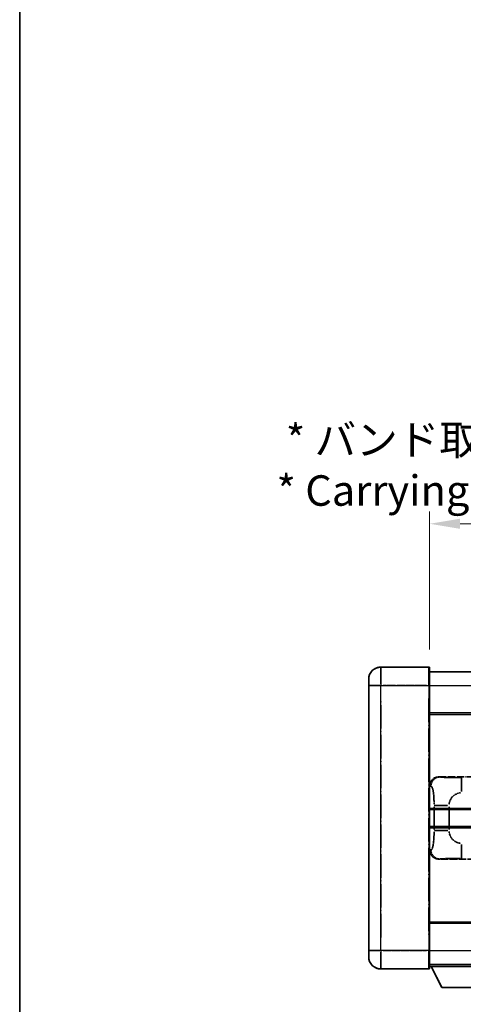
# Model space of a CAD drawing. Units: millimetres. Extents: x 18 to 9472, y 13 to 1278.
# Drawn here: x 18 to 164, y 240 to 563 of the extents above; entities that cross this region are included whole.
import ezdxf

# ---------------------------------------------------------------- set-up
doc = ezdxf.new("R2010")
doc.units = ezdxf.units.MM
doc.linetypes.add('LONG_DASH_DOTTED', pattern=[0.61, 0.48, -0.06, 0.01, -0.06])
for name, color, linetype, lineweight in [('Border (ISO)', 7, 'Continuous', 35), ('Dimension (ISO)', 7, 'Continuous', 18), ('Overlay (ISO)', 7, 'LONG_DASH_DOTTED', 35), ('Visible (ISO)', 7, 'Continuous', 35), ('Visible Narrow (ISO)', 7, 'Continuous', 25)]:
    doc.layers.add(name, color=color, linetype=linetype, lineweight=lineweight)
doc.styles.add('Note Text (TK)', font='MS PGothic.ttf')
doc.dimstyles.new('Default - Method 1b (TK)', dxfattribs={"dimscale": 4, "dimtxt": 2.5, "dimasz": 2.5, "dimexe": 1, "dimexo": 1.5, "dimgap": 1, "dimtad": 1, "dimtoh": 1, "dimrnd": 1e-08, "dimdsep": 46, "dimtxsty": 'Note Text (TK)', "dimcen": 0.09, "dimdle": 5, "dimclrd": 100, "dimclre": 100, "dimclrt": 7, "dimadec": 1, "dimazin": 1, "dimtfac": 1, "dimtmove": 0, "dimatfit": 3, "dimfxl": 0, "dimtolj": 1, "dimlwd": -1, "dimlwe": -1, "dimarcsym": 0})

# ---------------------------------------------------------------- blocks, each defined once
blk = doc.blocks.new('図面枠 tk図枠')
at = {"layer": 'Border (ISO)'}
blk.add_line((14.5, 289), (14.5, 8), dxfattribs=at)
blk = doc.blocks.new('*D38')
at = {"layer": 'Defpoints', "color": 0, "transparency": 16777216}
for p in [(470.29, 397.76), (152.79, 350.51), (470.29, 349.76)]:
    blk.add_point(p, dxfattribs=at)
at = {"layer": 'Dimension (ISO)', "color": 100, "transparency": 16777216}
for p, q in [((152.79, 356.51), (152.79, 401.76)), ((470.29, 355.76), (470.29, 401.76)), ((162.79, 397.76), (460.29, 397.76))]:
    blk.add_line(p, q, dxfattribs=at)
for points in [[(162.79, 399.43), (162.79, 396.09), (152.79, 397.76)], [(460.29, 399.43), (460.29, 396.09), (470.29, 397.76)]]:
    blk.add_solid(points, dxfattribs=at)
at = {"layer": 'Dimension (ISO)', "color": 7, "transparency": 16777216, "insert": (102.56, 417), "char_height": 10, "attachment_point": 4, "style": 'Note Text (TK)'}
blk.add_mtext('\\A1; \\fＭＳ Ｐゴシック|b0|i0;\\H10.0000;* バンド取手は任意の位置に固定できます。\\P\\fＭＳ Ｐゴシック|b0|i0;\\H10.0000;* Carrying handle location can be freely affixed within denoted range.', dxfattribs=at)

msp = doc.modelspace()

# ---------------------------------------------------------------- linework, layer by layer
at = {"layer": 'Overlay (ISO)', "ltscale": 2.541206}
for p, q in [((152.5364, 350.7609), (136.7864, 350.7609)), ((152.5364, 350.7609), (136.7864, 350.7609)), ((136.7864, 251.7609), (152.5364, 251.7609)), ((136.7864, 251.7609), (152.5364, 251.7609))]:
    msp.add_line(p, q, dxfattribs=at)
at = {"layer": 'Overlay (ISO)', "ltscale": 1.368543}
for p, q in [((136.7864, 350.7424), (136.7864, 345.2316)), ((136.7864, 350.7424), (136.7864, 345.2316)), ((152.5364, 345.2316), (152.5364, 350.7424)), ((152.5364, 345.2316), (152.5364, 350.7424)), ((136.7864, 257.2901), (136.7864, 251.7793)), ((136.7864, 257.2901), (136.7864, 251.7793)), ((152.5364, 251.7793), (152.5364, 257.2901)), ((152.5364, 251.7793), (152.5364, 257.2901))]:
    msp.add_line(p, q, dxfattribs=at)
at = {"layer": 'Overlay (ISO)', "ltscale": 1.457251}
for p, q in [((152.7864, 350.5109), (152.7864, 344.7609)), ((152.7864, 350.5109), (152.7864, 344.7609)), ((152.7864, 257.7609), (152.7864, 252.0109)), ((152.7864, 257.7609), (152.7864, 252.0109))]:
    msp.add_line(p, q, dxfattribs=at)
at = {"layer": 'Overlay (ISO)', "ltscale": 18.588993}
for p, q in [((152.7864, 349.2609), (470.2864, 349.2609)), ((152.7864, 349.2609), (470.2864, 349.2609)), ((152.7864, 335.7609), (470.2864, 335.7609)), ((152.7864, 335.7609), (470.2864, 335.7609)), ((152.7864, 266.7609), (470.2864, 266.7609)), ((152.7864, 266.7609), (470.2864, 266.7609)), ((152.7864, 253.2609), (470.2864, 253.2609)), ((152.7864, 253.2609), (470.2864, 253.2609))]:
    msp.add_line(p, q, dxfattribs=at)
at = {"layer": 'Overlay (ISO)', "ltscale": 0.506805}
for p, q in [((132.7864, 344.7609), (132.7864, 346.7609)), ((132.7864, 344.7609), (132.7864, 346.7609)), ((132.7864, 255.7609), (132.7864, 257.7609)), ((132.7864, 255.7609), (132.7864, 257.7609))]:
    msp.add_line(p, q, dxfattribs=at)
at = {"layer": 'Overlay (ISO)', "ltscale": 17.827869}
for p, q in [((132.7864, 344.7609), (132.7864, 257.7609)), ((132.7864, 344.7609), (132.7864, 257.7609)), ((152.7864, 257.7609), (152.7864, 344.7609)), ((152.7864, 257.7609), (152.7864, 344.7609))]:
    msp.add_line(p, q, dxfattribs=at)
at = {"layer": 'Overlay (ISO)', "ltscale": 0.912328}
for p, q in [((136.4726, 344.7609), (132.7987, 344.7609)), ((136.4726, 344.7609), (132.7987, 344.7609)), ((136.4726, 257.7609), (132.7987, 257.7609)), ((136.4726, 257.7609), (132.7987, 257.7609))]:
    msp.add_line(p, q, dxfattribs=at)
at = {"layer": 'Overlay (ISO)', "ltscale": 2.287076}
for p, q in [((137.5739, 344.7609), (151.7489, 344.7609)), ((137.5739, 344.7609), (151.7489, 344.7609)), ((151.7489, 257.7609), (137.5739, 257.7609)), ((151.7489, 257.7609), (137.5739, 257.7609))]:
    msp.add_line(p, q, dxfattribs=at)
at = {"layer": 'Overlay (ISO)', "ltscale": 0.056927}
for p, q in [((152.556, 344.7609), (152.7856, 344.7609)), ((152.556, 344.7609), (152.7856, 344.7609)), ((152.556, 257.7609), (152.7856, 257.7609)), ((152.556, 257.7609), (152.7856, 257.7609))]:
    msp.add_line(p, q, dxfattribs=at)
at = {"layer": 'Overlay (ISO)', "ltscale": 16.045082}
for p, q in [((136.7864, 262.1109), (136.7864, 340.4109)), ((136.7864, 262.1109), (136.7864, 340.4109)), ((152.5364, 340.4109), (152.5364, 262.1109)), ((152.5364, 340.4109), (152.5364, 262.1109))]:
    msp.add_line(p, q, dxfattribs=at)
at = {"layer": 'Overlay (ISO)', "ltscale": 4.834805}
for p, q in [((155.8222, 314.7609), (185.787, 314.7609)), ((185.787, 287.7609), (155.8222, 287.7609))]:
    msp.add_line(p, q, dxfattribs=at)
at = {"layer": 'Overlay (ISO)', "ltscale": 0.240796}
for p, q in [((156.1227, 314.7069), (155.838, 314.758)), ((155.838, 287.7637), (156.1227, 287.8148))]:
    msp.add_line(p, q, dxfattribs=at)
at = {"layer": 'Overlay (ISO)', "ltscale": 1.11509}
for p, q in [((163.2761, 309.9144), (163.2761, 314.4997)), ((163.2761, 288.022), (163.2761, 292.6073))]:
    msp.add_line(p, q, dxfattribs=at)
at = {"layer": 'Overlay (ISO)', "ltscale": 0.310031}
for p, q in [((152.8068, 311.7754), (153.1733, 311.7095)), ((153.1733, 290.8122), (152.8068, 290.7464))]:
    msp.add_line(p, q, dxfattribs=at)
at = {"layer": 'Overlay (ISO)', "ltscale": 1.201531}
for p, q in [((154.2353, 304.9845), (154.2353, 297.5372)), ((159.1434, 297.5372), (159.1434, 304.9845))]:
    msp.add_line(p, q, dxfattribs=at)
at = {"layer": 'Overlay (ISO)', "ltscale": 1.001037}
for p, q in [((154.3127, 305.3982), (158.799, 305.3982)), ((158.799, 297.1235), (154.3127, 297.1235))]:
    msp.add_line(p, q, dxfattribs=at)
at = {"layer": 'Overlay (ISO)', "ltscale": 3.323767}
msp.add_line((152.7864, 252.5609), (173.3864, 252.5609), dxfattribs=at)
msp.add_line((152.7864, 252.5609), (173.3864, 252.5609), dxfattribs=at)
at = {"layer": 'Overlay (ISO)', "ltscale": 1.376751}
msp.add_line((156.8364, 245.6609), (153.2864, 252.5609), dxfattribs=at)
msp.add_line((156.8364, 245.6609), (153.2864, 252.5609), dxfattribs=at)
at = {"layer": 'Overlay (ISO)', "ltscale": 2.01681}
msp.add_line((156.8364, 245.6609), (169.3364, 245.6609), dxfattribs=at)
msp.add_line((156.8364, 245.6609), (169.3364, 245.6609), dxfattribs=at)
at = {"layer": 'Overlay (ISO)', "ltscale": 1.013709}
for centre, start, end in [((136.7864, 346.7609), 90, 180), ((136.7864, 346.7609), 90, 180), ((136.7864, 255.7609), 180, 270), ((136.7864, 255.7609), 180, 270)]:
    msp.add_arc(centre, 4, start, end, dxfattribs=at)
at = {"layer": 'Overlay (ISO)', "ltscale": 0.063263}
for centre, start, end in [((152.5364, 350.5109), 0, 90), ((152.5364, 350.5109), 0, 90), ((152.5364, 252.0109), 270, 0), ((152.5364, 252.0109), 270, 0)]:
    msp.add_arc(centre, 0.25, start, end, dxfattribs=at)
at = {"layer": 'Overlay (ISO)', "ltscale": 0.942579}
for centre, start, end in [((163.2761, 305.3982), 94.5, 175.5), ((163.2761, 297.1235), 184.5, 265.5)]:
    msp.add_arc(centre, 4.1326, start, end, dxfattribs=at)
at = {"layer": 'Overlay (ISO)', "ltscale": 0.762736}
for centre, major_axis, start_param, end_param in [((155.8425, 311.759), (-3.0098, 0.5407), 4.89350406, 6.4576412), ((155.8425, 290.7627), (-3.0098, -0.5407), 6.10872941, 7.67286655)]:
    msp.add_ellipse(centre, major_axis=major_axis, ratio=0.98105095, start_param=start_param, end_param=end_param, dxfattribs=at)
at = {"layer": 'Overlay (ISO)', "ltscale": 0.68132}
for centre, major_axis, start_param, end_param in [((156.1385, 311.7058), (0.5305, 2.9527), 0.25932194, 1.66704536), ((156.1385, 290.8159), (0.5305, -2.9527), 4.61613994, 6.02386337)]:
    msp.add_ellipse(centre, major_axis=major_axis, ratio=0.98105095, start_param=start_param, end_param=end_param, dxfattribs=at)
at = {"layer": 'Overlay (ISO)', "ltscale": 1.422253}
msp.add_open_spline([(162.8819, 314.5279), (162.4375, 314.5281), (161.9399, 314.5291), (161.4043, 314.5325), (160.4458, 314.5385), (159.3954, 314.552), (158.5353, 314.5723), (157.7133, 314.5918), (157.0539, 314.6177), (156.674, 314.6438), (156.445, 314.6596), (156.3132, 314.6756), (156.2168, 314.6908)], degree=3, knots=[0.05, 0.05, 0.05, 0.05, 0.212702167, 0.212702167, 0.212702167, 0.503893992, 0.503893992, 0.503893992, 0.782203362, 0.782203362, 0.782203362, 0.95, 0.95, 0.95, 0.95], dxfattribs=at)
at = {"layer": 'Overlay (ISO)', "ltscale": 1.388359}
msp.add_open_spline([(153.2725, 311.6863), (153.3872, 311.648), (153.5079, 311.5565), (153.6244, 311.2929), (153.8122, 310.8681), (153.9865, 310.0019), (154.0934, 308.9499), (154.1751, 308.1458), (154.2168, 307.2547), (154.2293, 306.4499), (154.2327, 306.2325), (154.2342, 306.0209), (154.2348, 305.8162)], degree=3, knots=[0.05, 0.05, 0.05, 0.05, 0.265590793, 0.265590793, 0.265590793, 0.612901129, 0.612901129, 0.612901129, 0.878333796, 0.878333796, 0.878333796, 0.95, 0.95, 0.95, 0.95], dxfattribs=at)
at = {"layer": 'Overlay (ISO)', "ltscale": 1.388645}
msp.add_open_spline([(154.2346, 296.7057), (154.2328, 296.2208), (154.2261, 295.6979), (154.2036, 295.1547), (154.159, 294.0835), (154.0525, 292.989), (153.8982, 292.2002), (153.7682, 291.536), (153.6115, 291.1216), (153.4564, 290.9514), (153.3941, 290.8831), (153.3325, 290.8517), (153.2723, 290.8337)], degree=3, knots=[0.05, 0.05, 0.05, 0.05, 0.21983104, 0.21983104, 0.21983104, 0.554777845, 0.554777845, 0.554777845, 0.836790829, 0.836790829, 0.836790829, 0.95, 0.95, 0.95, 0.95], dxfattribs=at)
at = {"layer": 'Overlay (ISO)', "ltscale": 1.422246}
msp.add_open_spline([(156.217, 287.8309), (156.3179, 287.8467), (156.4577, 287.8635), (156.7047, 287.88), (157.1499, 287.9097), (157.9498, 287.9382), (158.9423, 287.9582), (159.8061, 287.9757), (160.7868, 287.9864), (161.6699, 287.9908), (162.104, 287.9929), (162.5114, 287.9936), (162.8812, 287.9938)], degree=3, knots=[0.05, 0.05, 0.05, 0.05, 0.224983239, 0.224983239, 0.224983239, 0.540435735, 0.540435735, 0.540435735, 0.815011713, 0.815011713, 0.815011713, 0.95, 0.95, 0.95, 0.95], dxfattribs=at)
at = {"layer": 'Visible (ISO)'}
for p, q in [((152.5364, 350.7609), (136.7864, 350.7609)), ((152.7864, 350.5109), (152.7864, 344.7609)), ((152.7864, 349.2609), (470.2864, 349.2609)), ((132.7864, 344.7609), (132.7864, 346.7609)), ((132.7864, 344.7609), (132.7864, 257.7609)), ((152.7864, 257.7609), (152.7864, 344.7609)), ((152.7864, 335.7609), (470.2864, 335.7609)), ((152.7864, 304.0109), (209.0364, 304.0109)), ((152.7864, 298.5109), (209.0364, 298.5109)), ((152.7864, 266.7609), (470.2864, 266.7609)), ((132.7864, 255.7609), (132.7864, 257.7609)), ((152.7864, 257.7609), (152.7864, 252.0109)), ((152.7864, 253.2609), (470.2864, 253.2609)), ((152.7864, 252.5609), (173.3864, 252.5609)), ((156.8364, 245.6609), (153.2864, 252.5609)), ((136.7864, 251.7609), (152.5364, 251.7609)), ((156.8364, 245.6609), (169.3364, 245.6609))]:
    msp.add_line(p, q, dxfattribs=at)
for centre, radius, start, end in [((136.7864, 346.7609), 4, 90, 180), ((152.5364, 350.5109), 0.25, 0, 90), ((136.7864, 255.7609), 4, 180, 270), ((152.5364, 252.0109), 0.25, 270, 0)]:
    msp.add_arc(centre, radius, start, end, dxfattribs=at)
at = {"layer": 'Visible Narrow (ISO)'}
for p, q in [((136.7864, 350.7609), (136.7864, 344.7609)), ((152.5364, 344.7609), (152.5364, 350.7609)), ((136.7864, 344.7609), (132.7864, 344.7609)), ((136.7864, 344.7609), (152.5364, 344.7609)), ((136.7864, 257.7609), (136.7864, 344.7609)), ((152.5364, 344.7609), (152.7864, 344.7609)), ((152.5364, 344.7609), (152.5364, 257.7609)), ((152.7864, 344.7609), (470.2864, 344.7609)), ((152.7864, 335.2609), (470.2864, 335.2609)), ((152.7864, 304.5109), (209.0364, 304.5109)), ((152.7864, 298.0109), (209.0364, 298.0109)), ((152.7864, 267.2609), (470.2864, 267.2609)), ((136.7864, 257.7609), (132.7864, 257.7609)), ((152.5364, 257.7609), (136.7864, 257.7609)), ((136.7864, 257.7609), (136.7864, 251.7609)), ((152.5364, 257.7609), (152.7864, 257.7609)), ((152.5364, 251.7609), (152.5364, 257.7609)), ((152.7864, 257.7609), (470.2864, 257.7609))]:
    msp.add_line(p, q, dxfattribs=at)

# ---------------------------------------------------------------- block references
at = {"xscale": 4, "yscale": 4, "zscale": 4}
msp.add_blockref('図面枠 tk図枠', (-39.6841, -18.6478), dxfattribs=at)

# ---------------------------------------------------------------- dimensions: what is measured, and where the dimension line sits
at = {"layer": 'Dimension (ISO)', "color": 100, "true_color": 0x00ff3f}
dim = msp.add_linear_dim(base=(470.2864, 397.7609), p1=(152.7864, 350.5109), p2=(470.2864, 349.7609), text=' \\fＭＳ Ｐゴシック|b0|i0;\\H10.0000;* バンド取手は任意の位置に固定できます。\\P\\fＭＳ Ｐゴシック|b0|i0;\\H10.0000;* Carrying handle location can be freely affixed within denoted range.', dimstyle='Default - Method 1b (TK)', override={"dimgap": 1, "dimtoh": 0, "dimdec": 2, "dimtol": 0, "dimlim": 0, "dimtp": 0, "dimtm": 0, "dimtdec": 2, "dimtofl": 0, "dimatfit": 1}, dxfattribs=at)
dim.commit()
dim.dimension.update_dxf_attribs({"geometry": '*D38', "text_midpoint": (311.5364, 397.7609), "dimtype": 160})

doc.saveas('drawing.dxf')
